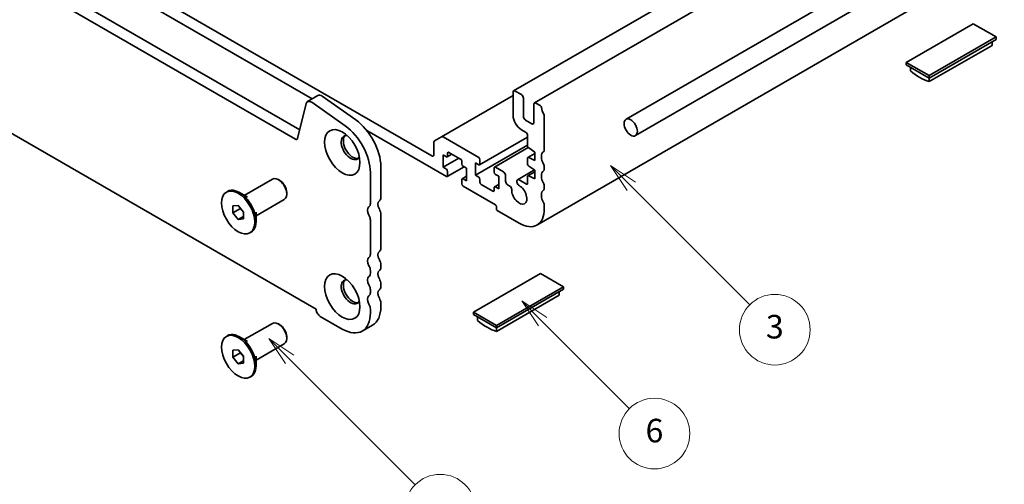
# Model space of a CAD drawing. Units: millimetres. Extents: x 0 to 3950, y 0 to 702.
# Drawn here: x 396 to 522, y 89 to 149 of the extents above; entities that cross this region are included whole.
import ezdxf

# ---------------------------------------------------------------- set-up
doc = ezdxf.new("R2010")
doc.units = ezdxf.units.MM
doc.header["$LTSCALE"] = 1.5
doc.layers.add('Symbol (TK)', color=100, linetype='Continuous', lineweight=18, true_color=0x00ff3f)
doc.layers.add('Visible (ISO)', color=7, linetype='Continuous', lineweight=35)
doc.styles.add('Note Text (TK2)', font='MS PGothic.ttf')

# ---------------------------------------------------------------- blocks, each defined once
blk = doc.blocks.new('バルーン1')
at = {"layer": 'Symbol (TK)', "color": 100, "true_color": 0x00ff40}
for p, q in [((301.581, 78.233), (299.813, 80.001)), ((301.935, 78.587), (299.813, 80.001)), ((299.813, 80.001), (301.227, 77.88)), ((301.581, 78.233), (312.245, 67.569))]:
    blk.add_line(p, q, dxfattribs=at)
at = {"layer": 'Symbol (TK)'}
blk.add_circle((314.358, 65.456), 3, dxfattribs=at)
at = {"layer": 'Symbol (TK)', "color": 7, "insert": (314.358, 65.45), "char_height": 2, "attachment_point": 5, "style": 'Note Text (TK2)'}
blk.add_mtext('5', dxfattribs=at)
blk = doc.blocks.new('バルーン3')
at = {"layer": 'Symbol (TK)', "color": 100, "true_color": 0x00ff40}
for p, q in [((323.052, 81.416), (321.285, 83.184)), ((323.406, 81.769), (321.285, 83.184)), ((321.285, 83.184), (322.699, 81.062)), ((323.052, 81.416), (330.435, 74.033))]:
    blk.add_line(p, q, dxfattribs=at)
at = {"layer": 'Symbol (TK)'}
blk.add_circle((332.549, 71.92), 3, dxfattribs=at)
at = {"layer": 'Symbol (TK)', "color": 7, "insert": (332.549, 71.914), "char_height": 2, "attachment_point": 5, "style": 'Note Text (TK2)'}
blk.add_mtext('6', dxfattribs=at)
blk = doc.blocks.new('バルーン6')
at = {"layer": 'Symbol (TK)', "color": 100, "true_color": 0x00ff40}
for p, q in [((330.599, 92.905), (328.831, 94.673)), ((330.953, 93.259), (328.831, 94.673)), ((328.831, 94.673), (330.246, 92.552)), ((330.599, 92.905), (340.652, 82.853))]:
    blk.add_line(p, q, dxfattribs=at)
at = {"layer": 'Symbol (TK)'}
blk.add_circle((342.765, 80.74), 3, dxfattribs=at)
at = {"layer": 'Symbol (TK)', "color": 7, "insert": (342.765, 80.734), "char_height": 2, "attachment_point": 5, "style": 'Note Text (TK2)'}
blk.add_mtext('3', dxfattribs=at)

msp = doc.modelspace()

# ---------------------------------------------------------------- linework, layer by layer
at = {"layer": 'Visible (ISO)'}
for p, q in [((351.534, 179.4471), (431.368, 133.3549)), ((352.8598, 180.2125), (431.9057, 134.5754)), ((459.1457, 139.516), (522.7854, 176.2583)), ((461.7974, 137.9851), (525.437, 174.7274)), ((537.6198, 172.9465), (473.4499, 135.8979)), ((377.3972, 170.8815), (433.492, 138.4952)), ((448.7266, 131.2304), (379.2534, 171.3408)), ((538.8198, 170.868), (474.6499, 133.8195)), ((434.01, 111.711), (348.892, 160.8539)), ((462.1136, 122.4343), (525.7532, 159.1767)), ((517.6696, 148.0706), (509.1312, 143.141)), ((520.5864, 146.3866), (517.6696, 148.0706)), ((512.0481, 141.457), (520.5864, 146.3866)), ((512.0481, 141.1508), (520.5864, 146.0804)), ((520.056, 145.7742), (520.056, 145.3189)), ((520.5864, 146.0804), (520.5864, 146.3866)), ((520.056, 145.3189), (512.0481, 140.6955)), ((509.1312, 143.141), (512.0481, 141.457)), ((509.1312, 142.8349), (509.1312, 143.141)), ((509.1312, 142.8349), (512.0481, 141.1508)), ((509.6616, 142.5287), (509.6616, 142.0733)), ((512.0481, 141.1508), (512.0481, 141.457)), ((512.0481, 140.6955), (512.0481, 141.1508)), ((459.0681, 139.3443), (459.0681, 136.4049)), ((460.1287, 139.0381), (459.3332, 139.4974)), ((432.8998, 138.1533), (434.2256, 138.9188)), ((433.4397, 138.0614), (437.7087, 135.0646)), ((434.7655, 138.8268), (439.0345, 135.8301)), ((449.9748, 133.6657), (459.0681, 138.9157)), ((460.3939, 136.2519), (460.3939, 138.5789)), ((462.5256, 137.6543), (461.9849, 137.9665)), ((431.6253, 133.4385), (432.7253, 137.898)), ((461.7197, 137.8134), (461.7197, 135.4864)), ((461.4546, 135.3333), (460.6591, 135.7926)), ((463.0456, 131.9866), (463.0456, 136.2917)), ((440.4476, 134.4794), (450.5828, 128.6278)), ((460.1287, 134.5678), (460.6591, 134.2616)), ((448.9918, 132.9713), (448.9918, 131.3835)), ((449.9748, 133.6657), (449.0695, 133.143)), ((454.6929, 131.0314), (450.1623, 133.6471)), ((454.8054, 130.1017), (460.9242, 133.6344)), ((460.9242, 133.8024), (460.9242, 132.5177)), ((450.901, 131.6897), (452.3859, 130.8324)), ((454.2686, 128.7656), (460.9242, 132.6082)), ((456.7017, 129.8178), (461.01, 132.3052)), ((461.0722, 132.249), (461.8523, 131.7356)), ((461.8523, 131.7356), (461.8523, 130.6333)), ((450.1585, 129.7913), (450.1585, 131.3835)), ((450.1585, 131.3835), (450.5828, 131.1385)), ((450.1585, 129.7913), (452.1738, 130.9548)), ((450.6953, 131.1274), (451.2851, 131.4679)), ((450.7419, 131.2304), (450.7419, 131.5978)), ((452.545, 130.5568), (452.545, 130.1894)), ((454.852, 130.2047), (454.852, 130.7558)), ((460.9242, 130.9229), (460.9242, 130.1907)), ((460.9708, 131.0259), (461.8523, 131.5348)), ((461.8523, 130.6333), (461.0722, 131.0207)), ((442.2301, 129.8755), (442.2301, 125.9395)), ((450.5828, 129.5464), (450.1585, 129.7913)), ((450.6953, 128.6167), (452.8231, 129.8451)), ((450.7419, 128.7197), (450.7419, 129.2708)), ((452.7041, 129.9138), (453.1284, 129.6689)), ((453.1284, 129.6689), (453.1284, 128.0767)), ((454.2686, 128.7656), (454.2686, 130.3578)), ((454.2686, 130.3578), (454.6929, 130.1128)), ((456.6551, 129.7148), (456.6551, 129.1636)), ((457.8483, 129.2096), (456.8142, 129.8066)), ((459.623, 128.202), (461.7872, 129.4515)), ((460.9708, 128.6989), (461.8523, 129.2078)), ((461.0722, 129.922), (461.8523, 129.4086)), ((461.8523, 129.4086), (461.8523, 128.3063)), ((463.0456, 129.5372), (463.0456, 129.8618)), ((424.8467, 126.2177), (428.434, 128.2888)), ((429.3696, 128.1073), (429.184, 128.2145)), ((440.9043, 129.11), (440.9043, 125.174)), ((452.545, 128.2298), (452.545, 127.6786)), ((452.5916, 128.3328), (453.1284, 128.6427)), ((453.1284, 128.0767), (452.7041, 128.3216)), ((454.6929, 128.5207), (454.2686, 128.7656)), ((454.852, 127.8777), (454.852, 128.2451)), ((456.8142, 128.8881), (457.2384, 128.6431)), ((457.2384, 128.6431), (457.2384, 127.051)), ((458.1135, 128.0154), (458.1135, 128.7503)), ((460.7651, 127.648), (459.8434, 128.1802)), ((460.9242, 128.5959), (460.9242, 127.7399)), ((461.8523, 128.3063), (461.0722, 128.6937)), ((422.5663, 126.6331), (422.7254, 126.725)), ((452.7041, 127.4031), (456.8407, 125.0148)), ((456.496, 126.7448), (455.0111, 127.6021)), ((456.6551, 127.2041), (456.6551, 126.8366)), ((456.7017, 127.3071), (457.2384, 127.617)), ((457.2384, 127.051), (456.8142, 127.2959)), ((458.6425, 127.4038), (458.3786, 127.5562)), ((463.0456, 127.0877), (463.0456, 127.4123)), ((425.255, 125.9819), (424.2254, 126.5764)), ((426.3467, 123.6196), (429.934, 125.6907)), ((430.2446, 126.5917), (430.2446, 126.3773)), ((423.4034, 124.8597), (424.0663, 124.9189)), ((423.4034, 123.9758), (423.4034, 124.8597)), ((423.4034, 123.9758), (424.358, 124.527)), ((424.0663, 124.9189), (424.7292, 124.0942)), ((424.358, 124.5561), (424.358, 124.527)), ((424.358, 124.527), (424.7292, 124.0651)), ((456.9468, 124.8311), (456.9468, 124.4637)), ((457.0528, 124.28), (459.8636, 122.6572)), ((463.0456, 124.4943), (463.0456, 124.9628)), ((424.0663, 123.1511), (423.4034, 123.9758)), ((424.0663, 123.1511), (424.7292, 123.5339)), ((424.7292, 123.2104), (424.0663, 123.1511)), ((424.7292, 124.0942), (424.7292, 123.2104)), ((426.3467, 124.091), (426.3467, 122.9021)), ((440.9043, 123.0491), (440.9043, 118.7441)), ((442.2301, 123.8146), (442.2301, 119.5096)), ((425.5663, 121.4369), (425.7254, 121.5288)), ((440.9043, 116.6192), (440.9043, 116.2946)), ((442.2301, 117.3847), (442.2301, 117.0601)), ((462.5683, 116.2579), (454.0299, 111.3283)), ((465.4851, 114.5739), (462.5683, 116.2579)), ((440.9043, 114.1697), (440.9043, 113.8451)), ((442.2301, 114.9352), (442.2301, 114.6106)), ((456.9468, 109.6443), (465.4851, 114.5739)), ((456.9468, 109.3381), (465.4851, 114.2677)), ((465.4851, 114.2677), (465.4851, 114.5739)), ((464.9547, 113.5061), (456.9468, 108.8827)), ((464.9547, 113.9615), (464.9547, 113.5061)), ((434.01, 111.6804), (434.01, 111.711)), ((440.9043, 111.7203), (440.9043, 111.2518)), ((442.2301, 112.4857), (442.2301, 112.0172)), ((437.3245, 109.185), (434.5138, 110.8078)), ((454.0299, 111.3283), (456.9468, 109.6443)), ((454.0299, 111.0221), (454.0299, 111.3283)), ((454.0299, 111.0221), (456.9468, 109.3381)), ((454.5603, 110.7159), (454.5603, 110.2606)), ((424.8467, 107.8465), (428.434, 109.9176)), ((429.3696, 109.7361), (429.184, 109.8433)), ((439.8558, 108.9343), (441.1816, 109.6997)), ((456.9468, 109.3381), (456.9468, 109.6443)), ((456.9468, 108.8827), (456.9468, 109.3381)), ((422.5663, 108.2619), (422.7254, 108.3538)), ((425.255, 107.6108), (424.2254, 108.2052)), ((430.2446, 108.2205), (430.2446, 108.0062)), ((426.3467, 105.2484), (429.934, 107.3195)), ((423.4034, 106.4885), (424.0663, 106.5477)), ((423.4034, 105.6046), (423.4034, 106.4885)), ((423.4034, 105.6046), (424.358, 106.1558)), ((424.0663, 104.78), (423.4034, 105.6046)), ((424.0663, 106.5477), (424.7292, 105.7231)), ((424.358, 106.1849), (424.358, 106.1558)), ((424.358, 106.1558), (424.7292, 105.694)), ((424.7292, 105.7231), (424.7292, 104.8392)), ((426.3467, 105.7198), (426.3467, 104.531)), ((424.0663, 104.78), (424.7292, 105.1627)), ((424.7292, 104.8392), (424.0663, 104.78)), ((425.5663, 103.0658), (425.7254, 103.1576))]:
    msp.add_line(p, q, dxfattribs=at)
for centre, major_axis, start_param, end_param in [((510.8548, 147.3511), (3.75, -6.4952), 5.27084411, 5.72473018), ((459.3332, 139.1912), (-0.1875, 0.3248), 5.49778714, 7.06858347), ((433.3686, 137.3414), (-0.4687, 0.8119), 5.39026758, 6.82423738), ((434.6944, 138.1069), (-0.4687, 0.8119), 5.39026758, 6.28318531), ((460.1287, 138.732), (-0.1875, 0.3248), 3.92699082, 5.49778714), ((461.9849, 137.6603), (-0.1875, 0.3248), 5.49778714, 7.06858347), ((462.5256, 137.4706), (-0.1125, 0.1949), 4.05779831, 5.49778714), ((463.735, 136.9561), (-0.75, 1.299), 0.91620566, 1.55239217), ((438.6504, 131.9422), (2.5312, -4.3843), 0.78539816, 2.24867493), ((460.1287, 135.7926), (0.75, -1.299), 3.92699082, 5.49778714), ((460.6591, 136.0988), (-0.1875, 0.3248), 0.78539816, 2.35619449), ((461.4546, 135.6395), (0.1875, -0.3248), 5.49778714, 7.06858347), ((462.7804, 136.4448), (-0.1875, 0.3248), 3.92699082, 4.69398482), ((437.3245, 131.1768), (2.5312, -4.3843), 0.78539816, 2.24867493), ((460.6591, 133.9555), (0.1875, -0.3248), 0.78539816, 2.35619449), ((431.368, 133.6611), (0.1875, -0.3248), 5.49778714, 6.82423738), ((438.3852, 132.3021), (-0.8438, 1.4614), 5.87947062, 9.82849265), ((438.6504, 132.4551), (-0.8438, 1.4614), 0.15778878, 2.98380388), ((449.257, 132.8182), (-0.1875, 0.3248), 0, 0.78539816), ((450.1623, 133.3409), (-0.1875, 0.3248), 5.49778714, 6.28318531), ((450.901, 131.506), (-0.1125, 0.1949), 5.49778714, 7.06858347), ((461.0833, 132.4258), (0.1125, -0.1949), 3.92699082, 5.42797397), ((463.735, 130.5262), (-0.75, 1.299), 0.01840416, 1.55239217), ((462.7804, 132.1397), (0.1875, -0.3248), 0.01840416, 0.78539816), ((448.7266, 131.5366), (0.1875, -0.3248), 5.49778714, 7.06858347), ((450.5828, 131.3223), (0.1125, -0.1949), 5.49778714, 7.06858347), ((452.3859, 130.6486), (0.1125, -0.1949), 0.78539816, 2.35619449), ((454.6929, 130.8477), (-0.1125, 0.1949), 3.92699082, 5.49778714), ((461.0833, 130.8311), (-0.1125, 0.1949), 5.56760031, 7.06858347), ((450.5828, 129.3627), (-0.1125, 0.1949), 3.92699082, 5.49778714), ((452.7041, 130.0975), (0.1125, -0.1949), 3.92699082, 5.49778714), ((454.6929, 130.2965), (0.1125, -0.1949), 5.49778714, 7.06858347), ((456.8142, 129.6229), (-0.1125, 0.1949), 5.49778714, 7.06858347), ((456.8142, 129.0718), (0.1125, -0.1949), 3.92699082, 5.49778714), ((457.8483, 128.9034), (-0.1875, 0.3248), 3.92699082, 5.49778714), ((461.0833, 130.0988), (0.1125, -0.1949), 3.92699082, 5.42797397), ((463.735, 128.0767), (-0.75, 1.299), 0.01840416, 1.55239217), ((462.7804, 130.0149), (-0.1875, 0.3248), 3.92699082, 4.69398482), ((462.7804, 129.6902), (0.1875, -0.3248), 0.01840416, 0.78539816), ((429.184, 126.9897), (-0.75, 1.299), 3.14159265, 6.28318531), ((429.3696, 127.0969), (-0.6188, 1.0717), 3.92699082, 5.49778714), ((450.5828, 128.8115), (0.1125, -0.1949), 5.49778714, 7.06858347), ((452.7041, 128.1379), (-0.1125, 0.1949), 5.49778714, 7.06858347), ((454.6929, 128.3369), (-0.1125, 0.1949), 3.92699082, 5.49778714), ((455.0111, 127.7858), (-0.1125, 0.1949), 0.78539816, 2.35619449), ((458.3786, 127.8624), (-0.1875, 0.3248), 0.78539816, 2.35619449), ((459.8434, 127.8203), (-0.2204, 0.3817), 5.49778714, 8.65513391), ((461.0833, 128.504), (-0.1125, 0.1949), 5.56760031, 7.06858347), ((424.2254, 124.1269), (-1.5, 2.5981), 3.14159265, 6.28318531), ((452.7041, 127.5868), (0.1125, -0.1949), 3.92699082, 5.49778714), ((456.496, 126.9285), (0.1125, -0.1949), 5.49778714, 7.06858347), ((456.8142, 127.1122), (-0.1125, 0.1949), 5.49778714, 7.06858347), ((458.6425, 127.1095), (-0.1802, 0.3122), 3.87517892, 5.49778714), ((459.8636, 126.3314), (0.6844, -1.1854), 3.87517892, 8.65513391), ((460.7651, 127.8317), (0.1125, -0.1949), 5.49778714, 7.06858347), ((463.735, 125.6272), (-0.75, 1.299), 0.01840416, 1.55239217), ((462.7804, 127.5654), (-0.1875, 0.3248), 3.92699082, 4.69398482), ((462.7804, 127.2408), (0.1875, -0.3248), 0.01840416, 0.78539816), ((442.5218, 124.7086), (-0.4688, 0.8119), 0.01840416, 1.55239217), ((441.5672, 126.3222), (0.4688, -0.8119), 0.01840416, 0.78539816), ((441.196, 123.9432), (-0.4688, 0.8119), 0.01840416, 1.55239217), ((440.2414, 125.5567), (0.4688, -0.8119), 0.01840416, 0.78539816), ((441.5672, 124.1973), (0.4688, -0.8119), 0.78539816, 1.55239217), ((456.8407, 124.8923), (0.075, -0.1299), 0.78539816, 2.35619449), ((457.0528, 124.4024), (0.075, -0.1299), 3.92699082, 5.49778714), ((459.8636, 126.3314), (2.25, -3.8971), 5.49778714, 7.06858347), ((462.7804, 125.1159), (-0.1875, 0.3248), 3.92699082, 4.69398482), ((440.2414, 123.4319), (0.4688, -0.8119), 0.78539816, 1.55239217), ((441.5672, 119.8923), (0.4688, -0.8119), 0.01840416, 0.78539816), ((441.196, 117.5133), (-0.4688, 0.8119), 0.01840416, 1.55239217), ((440.2414, 119.1268), (0.4688, -0.8119), 0.01840416, 0.78539816), ((442.5218, 118.2787), (-0.4688, 0.8119), 0.01840416, 1.55239217), ((441.5672, 117.7674), (0.4688, -0.8119), 0.78539816, 1.55239217), ((440.2414, 117.002), (0.4688, -0.8119), 0.78539816, 1.55239217), ((442.5218, 115.8292), (-0.4688, 0.8119), 0.01840416, 1.55239217), ((441.5672, 117.4428), (0.4688, -0.8119), 0.01840416, 0.78539816), ((438.3852, 113.9309), (-0.8438, 1.4614), 5.87947062, 9.82849265), ((438.6504, 114.084), (-0.8438, 1.4614), 0.15778878, 2.98380388), ((441.196, 115.0638), (-0.4688, 0.8119), 0.01840416, 1.55239217), ((440.2414, 116.6773), (0.4688, -0.8119), 0.01840416, 0.78539816), ((441.5672, 115.3179), (0.4687, -0.8119), 0.78539816, 1.55239217), ((440.2414, 114.5525), (0.4687, -0.8119), 0.78539816, 1.55239217), ((442.5218, 113.3797), (-0.4688, 0.8119), 0.01840416, 1.55239217), ((441.5672, 114.9933), (0.4688, -0.8119), 0.01840416, 0.78539816), ((441.196, 112.6143), (-0.4688, 0.8119), 0.01840416, 1.55239217), ((440.2414, 114.2278), (0.4688, -0.8119), 0.01840416, 0.78539816), ((441.5672, 112.8685), (0.4688, -0.8119), 0.78539816, 1.55239217), ((434.5138, 111.3895), (-0.3562, 0.617), 0.78539816, 2.35619449), ((440.2414, 112.103), (0.4688, -0.8119), 0.78539816, 1.55239217), ((438.6504, 114.084), (2.5313, -4.3843), 0, 0.78539816), ((437.3245, 113.3185), (2.5313, -4.3843), 5.49778714, 7.06858347), ((429.184, 108.6185), (-0.75, 1.299), 3.14159265, 6.28318531), ((429.3696, 108.7257), (-0.6188, 1.0717), 3.92699082, 5.49778714), ((455.7535, 115.5384), (3.75, -6.4952), 5.27084411, 5.72473018), ((424.2254, 105.7557), (-1.5, 2.5981), 3.14159265, 6.28318531)]:
    msp.add_ellipse(centre, major_axis=major_axis, ratio=0.57735027, start_param=start_param, end_param=end_param, dxfattribs=at)
for centre, major_axis in [((474.0499, 134.8587), (-0.6, 1.0392)), ((437.3245, 131.6897), (-1.5938, 2.7605)), ((424.0663, 124.035), (-1.5, 2.5981)), ((437.3245, 113.3185), (-1.5938, 2.7605)), ((424.0663, 105.6639), (-1.5, 2.5981))]:
    msp.add_ellipse(centre, major_axis=major_axis, ratio=0.57735027, dxfattribs=at)

# ---------------------------------------------------------------- block references
at = {"layer": 'Symbol (TK)', "xscale": 1.5, "yscale": 1.5, "zscale": 1.5}
for name in ['バルーン6', 'バルーン3', 'バルーン1']:
    msp.add_blockref(name, (-21.75, -12), dxfattribs=at)

doc.saveas('drawing.dxf')
